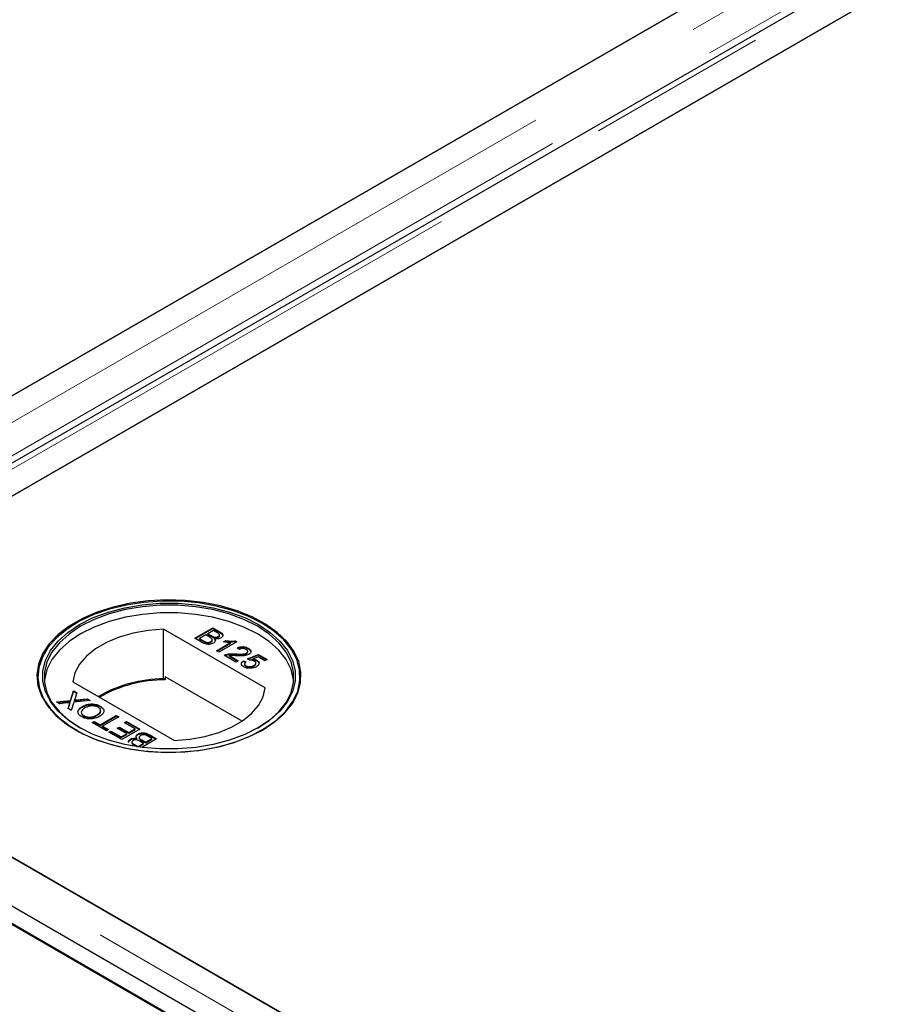
# Model space of a CAD drawing. Units: millimetres. Extents: x 122 to 6121, y 19 to 4882.
# Drawn here: x 4905 to 5028, y 3111 to 3249 of the extents above; entities that cross this region are included whole.
import ezdxf

# ---------------------------------------------------------------- set-up
doc = ezdxf.new("R2010")
doc.units = ezdxf.units.MM
doc.header["$LTSCALE"] = 20
doc.linetypes.add('PHANTOM', pattern=[12.7, 6.35, -1.27, 1.27, -1.27, 1.27, -1.27])

msp = doc.modelspace()

# ---------------------------------------------------------------- linework, layer by layer
at = {"color": 7, "linetype": 'Continuous', "lineweight": 25}
for p, q in [((3646.89, 3847.68), (5247.08, 2923.92)), ((3651.14, 3847.82), (5247.08, 2926.51)), ((3649.02, 3846.6), (5244.96, 2925.28)), ((5630.74, 3615.66), (4848.43, 3164.04)), ((5642.7, 3613.12), (4851.79, 3156.54)), ((5643.41, 3608.93), (4895.44, 3177.13)), ((4860.59, 3157.02), (5642.9, 3608.64)), ((4847.92, 3163.75), (5595.89, 3595.54)), ((4912.83, 3164.36), (4912.76, 3164.32)), ((4939.4, 3155.15), (4925.16, 3163.36)), ((4925.16, 3156.42), (4925.16, 3163.36)), ((4929.52, 3162.1), (4932.07, 3163.56)), ((4929.59, 3162.05), (4932.07, 3163.48)), ((4932.13, 3163.19), (4931.35, 3162.74)), ((4932.07, 3163.56), (4933.02, 3163.01)), ((4932.07, 3163.48), (4932.07, 3163.56)), ((4932.07, 3163.48), (4933.02, 3162.93)), ((4932.61, 3162.91), (4932.13, 3163.19)), ((4939.07, 3164.32), (4939, 3164.36)), ((4930.48, 3161.54), (4929.52, 3162.1)), ((4931.05, 3162.57), (4930.17, 3162.06)), ((4930.17, 3162.06), (4930.78, 3161.71)), ((4930.17, 3161.98), (4930.17, 3162.06)), ((4930.17, 3161.98), (4930.78, 3161.63)), ((4931.61, 3162.24), (4931.05, 3162.57)), ((4931.35, 3162.74), (4931.87, 3162.43)), ((4931.35, 3162.65), (4931.35, 3162.74)), ((4931.35, 3162.65), (4931.87, 3162.35)), ((4931.98, 3161.79), (4931.98, 3161.89)), ((4932.21, 3162.19), (4932.21, 3162.27)), ((4932.27, 3161.97), (4932.27, 3162.05)), ((4932.81, 3162.25), (4932.81, 3162.34)), ((4932.99, 3162.48), (4932.99, 3162.58)), ((4933.57, 3161.61), (4933.87, 3161.78)), ((4933.87, 3161.7), (4933.87, 3161.78)), ((4935.21, 3161.75), (4935.42, 3161.62)), ((4935.21, 3161.66), (4935.21, 3161.75)), ((4931.01, 3161.51), (4931.01, 3161.59)), ((4931.79, 3161.55), (4931.79, 3161.63)), ((4932.55, 3160.35), (4934.54, 3161.49)), ((4932.88, 3160.16), (4932.55, 3160.35)), ((4932.62, 3160.3), (4934.54, 3161.41)), ((4935.42, 3161.62), (4932.88, 3160.16)), ((4933.68, 3161.59), (4933.87, 3161.7)), ((4934.54, 3161.41), (4934.54, 3161.49)), ((4935.21, 3161.66), (4935.35, 3161.58)), ((4935.78, 3160.55), (4935.49, 3160.76)), ((4937.02, 3160.62), (4937.02, 3160.7)), ((4935.29, 3158.76), (4933.63, 3159.72)), ((4933.89, 3159.75), (4933.89, 3159.84)), ((4934.37, 3159.67), (4935.62, 3158.95)), ((4934.37, 3159.59), (4934.37, 3159.67)), ((4934.37, 3159.59), (4935.55, 3158.91)), ((4935.2, 3159.83), (4935.2, 3159.92)), ((4936.77, 3159.95), (4936.77, 3160.03)), ((4936.89, 3159.24), (4938.45, 3159.84)), ((4937.18, 3159.03), (4936.89, 3159.24)), ((4936.94, 3160.17), (4936.94, 3160.27)), ((4936.96, 3159.18), (4938.45, 3159.76)), ((4938.39, 3159.5), (4937.61, 3159.19)), ((4937.61, 3159.11), (4937.61, 3159.19)), ((4938.23, 3158.94), (4938.23, 3159.03)), ((4939.33, 3158.95), (4938.39, 3159.5)), ((4938.45, 3159.84), (4939.66, 3159.14)), ((4938.45, 3159.76), (4938.45, 3159.84)), ((4938.45, 3159.76), (4939.59, 3159.1)), ((4939.66, 3159.14), (4939.33, 3158.95)), ((4935.62, 3158.95), (4935.29, 3158.76)), ((4936.34, 3158.95), (4936.69, 3158.78)), ((4936.34, 3158.87), (4936.34, 3158.95)), ((4936.34, 3158.87), (4936.69, 3158.7)), ((4936.5, 3158.51), (4936.5, 3158.41)), ((4936.7, 3158.17), (4936.7, 3158.25)), ((4937.81, 3158.22), (4937.81, 3158.3)), ((4938.08, 3158.53), (4938.08, 3158.64)), ((5246.22, 2933.81), (4860.59, 3156.43)), ((4925.4, 3156.28), (4925.16, 3156.42)), ((4925.4, 3156.69), (4925.4, 3156.28)), ((4936.14, 3150.49), (4925.4, 3156.69)), ((4912.44, 3156.01), (4926.67, 3147.8)), ((4912.14, 3153.39), (4912.56, 3154.72)), ((4912.14, 3153.31), (4912.56, 3154.64)), ((4912.56, 3154.72), (4912.99, 3154.47)), ((4912.56, 3154.64), (4912.56, 3154.72)), ((4912.56, 3154.64), (4912.97, 3154.4)), ((4912.67, 3153.36), (4912.67, 3153.45)), ((4912.99, 3154.47), (4912.71, 3153.59)), ((4912.96, 3153.48), (4914.44, 3153.64)), ((4912.96, 3153.4), (4914.44, 3153.55)), ((4914.44, 3153.64), (4914.87, 3153.38)), ((4914.44, 3153.55), (4914.44, 3153.64)), ((4914.44, 3153.55), (4914.76, 3153.37)), ((4910.15, 3153.18), (4912.14, 3153.39)), ((4910.59, 3152.92), (4910.15, 3153.18)), ((4910.27, 3153.11), (4912.14, 3153.31)), ((4911.67, 3153.04), (4910.59, 3152.92)), ((4911.77, 3152.24), (4911.97, 3152.87)), ((4912.2, 3151.99), (4911.77, 3152.24)), ((4911.79, 3152.23), (4911.97, 3152.79)), ((4912.08, 3153), (4912.08, 3153.08)), ((4912.14, 3153.31), (4912.14, 3153.39)), ((4912.57, 3153.14), (4912.2, 3151.99)), ((4914.87, 3153.38), (4912.57, 3153.14)), ((4913.79, 3152.47), (4913.79, 3152.55)), ((4916.29, 3152.52), (4916.29, 3152.6)), ((4916.29, 3152.52), (4916.71, 3152.15)), ((4913.97, 3151.19), (4913.97, 3151.27)), ((4915.87, 3151.3), (4915.87, 3151.38)), ((4916.26, 3149.99), (4918.51, 3151.29)), ((4916.26, 3149.9), (4918.51, 3151.2)), ((4918.87, 3151.08), (4916.62, 3149.78)), ((4918.51, 3151.29), (4918.87, 3151.08)), ((4918.51, 3151.2), (4918.51, 3151.29)), ((4918.51, 3151.2), (4918.8, 3151.04)), ((4915.15, 3150.29), (4915.44, 3150.46)), ((4917.14, 3149.14), (4915.15, 3150.29)), ((4915.22, 3150.25), (4915.44, 3150.38)), ((4915.44, 3150.46), (4916.26, 3149.99)), ((4915.44, 3150.38), (4915.44, 3150.46)), ((4915.44, 3150.38), (4916.26, 3149.9)), ((4916.26, 3149.9), (4916.26, 3149.99)), ((4916.62, 3149.78), (4917.43, 3149.31)), ((4916.62, 3149.7), (4916.62, 3149.78)), ((4916.62, 3149.7), (4917.36, 3149.27)), ((4917.43, 3149.31), (4917.14, 3149.14)), ((4918.67, 3149.5), (4918.96, 3149.67)), ((4920.01, 3148.73), (4918.67, 3149.5)), ((4918.74, 3149.46), (4918.96, 3149.59)), ((4918.96, 3149.67), (4920.3, 3148.9)), ((4918.96, 3149.59), (4918.96, 3149.67)), ((4918.96, 3149.59), (4920.3, 3148.81)), ((4921.83, 3149.37), (4919.29, 3147.9)), ((4919.68, 3150.27), (4919.97, 3150.44)), ((4921.18, 3149.4), (4919.68, 3150.27)), ((4919.75, 3150.23), (4919.97, 3150.36)), ((4919.97, 3150.44), (4921.83, 3149.37)), ((4919.97, 3150.36), (4919.97, 3150.44)), ((4919.97, 3150.36), (4921.76, 3149.32)), ((4920.3, 3148.9), (4921.18, 3149.4)), ((4920.3, 3148.81), (4921.18, 3149.32)), ((4921.18, 3149.32), (4921.18, 3149.4)), ((4917.5, 3148.93), (4917.79, 3149.1)), ((4919.29, 3147.9), (4917.5, 3148.93)), ((4917.57, 3148.89), (4917.79, 3149.02)), ((4917.79, 3149.1), (4919.22, 3148.27)), ((4917.79, 3149.02), (4917.79, 3149.1)), ((4917.79, 3149.02), (4919.22, 3148.19)), ((4919.22, 3148.27), (4920.01, 3148.73)), ((4919.22, 3148.19), (4920.01, 3148.64)), ((4919.22, 3148.19), (4919.22, 3148.27)), ((4920.01, 3148.64), (4920.01, 3148.73)), ((4920.3, 3148.81), (4920.3, 3148.9)), ((4920.5, 3147.88), (4920.5, 3147.96)), ((4921.43, 3147.97), (4921.43, 3148.05)), ((4921.56, 3148.6), (4921.56, 3148.68)), ((4921.72, 3148.24), (4921.72, 3148.13)), ((4924.18, 3148.01), (4922.12, 3146.82)), ((4922.65, 3147.54), (4923.53, 3148.05)), ((4922.65, 3147.46), (4923.53, 3147.97)), ((4923.53, 3148.05), (4922.93, 3148.4)), ((4923.23, 3148.56), (4924.18, 3148.01)), ((4923.23, 3148.48), (4924.11, 3147.97)), ((4923.53, 3147.97), (4923.53, 3148.05)), ((4920.81, 3147.02), (4920.69, 3147.09)), ((4920.71, 3147.55), (4920.71, 3147.45)), ((4921.09, 3147.2), (4921.57, 3146.92)), ((4921.09, 3147.12), (4921.43, 3146.92)), ((4921.57, 3146.92), (4922.35, 3147.37)), ((4921.57, 3146.9), (4921.57, 3146.92)), ((4921.66, 3146.89), (4922.35, 3147.29)), ((4922.35, 3147.37), (4921.83, 3147.67)), ((4922.09, 3147.86), (4922.65, 3147.54)), ((4922.09, 3147.78), (4922.65, 3147.46)), ((4922.35, 3147.29), (4922.35, 3147.37)), ((4922.65, 3147.46), (4922.65, 3147.54)), ((4895.44, 3136.31), (5246.73, 2933.52))]:
    msp.add_line(p, q, dxfattribs=at)
at = {"color": 8, "linetype": 'PHANTOM', "lineweight": 18}
for p, q in [((5637.24, 3615.66), (4848.43, 3160.29)), ((5639.57, 3612.37), (4849.44, 3156.24)), ((4854.09, 3157.02), (5642.9, 3612.39)), ((4931.87, 3162.35), (4931.87, 3162.43)), ((4933.02, 3162.93), (4933.02, 3163.01)), ((4930.78, 3161.63), (4930.78, 3161.71)), ((5246.22, 2930.06), (4854.09, 3156.43)), ((4912.96, 3153.4), (4912.96, 3153.48)), ((4911.97, 3152.79), (4911.97, 3152.87)), ((4923.23, 3148.48), (4923.23, 3148.56)), ((4921.09, 3147.12), (4921.09, 3147.2)), ((4922.09, 3147.78), (4922.09, 3147.86))]:
    msp.add_line(p, q, dxfattribs=at)
at = {"color": 7, "linetype": 'Continuous', "lineweight": 25, "flags": 128}
for points in [[(4939, 3149.25), (4940.69, 3150.38), (4942.1, 3151.63), (4943.19, 3152.98), (4943.94, 3154.4), (4944.35, 3155.87), (4944.39, 3157.36), (4944.08, 3158.84), (4943.41, 3160.28), (4942.4, 3161.65), (4941.07, 3162.93), (4939.45, 3164.09), (4937.56, 3165.11), (4935.44, 3165.96), (4933.14, 3166.64), (4930.7, 3167.12), (4928.17, 3167.41), (4925.59, 3167.48), (4923.02, 3167.35), (4920.51, 3167.02), (4918.1, 3166.48), (4915.84, 3165.76), (4913.78, 3164.87), (4911.95, 3163.81), (4910.4, 3162.62), (4909.15, 3161.32), (4908.22, 3159.93), (4907.64, 3158.48), (4907.42, 3156.99), (4907.55, 3155.5), (4908.05, 3154.04), (4908.89, 3152.63), (4910.06, 3151.3), (4911.54, 3150.08), (4913.3, 3148.99), (4915.3, 3148.06), (4917.52, 3147.29), (4919.89, 3146.71), (4922.39, 3146.32), (4924.95, 3146.14), (4927.53, 3146.17), (4930.08, 3146.4), (4932.55, 3146.83), (4934.89, 3147.46), (4937.05, 3148.28), (4939, 3149.25)], [(4938.9, 3164.22), (4936.97, 3165.19), (4934.82, 3166), (4932.5, 3166.62), (4930.05, 3167.05), (4927.52, 3167.29), (4924.95, 3167.31), (4922.41, 3167.13), (4919.94, 3166.75), (4917.58, 3166.17), (4915.38, 3165.41), (4913.39, 3164.48), (4911.64, 3163.4), (4910.17, 3162.18), (4909.01, 3160.87), (4908.18, 3159.47), (4907.69, 3158.02), (4907.55, 3156.54), (4907.78, 3155.07), (4908.35, 3153.62), (4909.27, 3152.24), (4910.51, 3150.95), (4912.06, 3149.77), (4913.87, 3148.72), (4915.91, 3147.83), (4918.15, 3147.11), (4920.55, 3146.58), (4923.04, 3146.25), (4925.6, 3146.12), (4928.15, 3146.2), (4930.67, 3146.48), (4933.09, 3146.96), (4935.38, 3147.64), (4937.47, 3148.48), (4939.35, 3149.49), (4940.96, 3150.64), (4942.28, 3151.91), (4943.28, 3153.27), (4943.94, 3154.7), (4944.26, 3156.17), (4944.21, 3157.65), (4943.81, 3159.11), (4943.06, 3160.52), (4941.98, 3161.86), (4940.58, 3163.1), (4938.9, 3164.22)], [(4938.43, 3149.58), (4936.52, 3148.63), (4934.4, 3147.84), (4932.1, 3147.23), (4929.68, 3146.82), (4927.18, 3146.61), (4924.65, 3146.61), (4922.15, 3146.82), (4919.73, 3147.23), (4917.43, 3147.84), (4915.31, 3148.63), (4913.4, 3149.58), (4911.75, 3150.68), (4910.38, 3151.91), (4909.33, 3153.23), (4908.62, 3154.63), (4908.26, 3156.08), (4908.26, 3157.53), (4908.62, 3158.98), (4909.33, 3160.38), (4910.38, 3161.7), (4911.75, 3162.93), (4913.4, 3164.03), (4915.31, 3164.99), (4917.43, 3165.77), (4919.73, 3166.38), (4922.15, 3166.79), (4924.65, 3167), (4927.18, 3167), (4929.68, 3166.79), (4932.1, 3166.38), (4934.4, 3165.77), (4936.52, 3164.99), (4938.43, 3164.03), (4940.09, 3162.93), (4941.45, 3161.7), (4942.5, 3160.38), (4943.21, 3158.98), (4943.57, 3157.53), (4943.57, 3156.08), (4943.21, 3154.63), (4942.5, 3153.23), (4941.45, 3151.91), (4940.09, 3150.68), (4938.43, 3149.58)], [(4938.29, 3149.5), (4939.93, 3150.59), (4941.28, 3151.8), (4942.31, 3153.11), (4943.02, 3154.49), (4943.37, 3155.92), (4943.37, 3157.36), (4943.02, 3158.79), (4942.31, 3160.17), (4941.28, 3161.48), (4939.93, 3162.7), (4938.29, 3163.79), (4936.4, 3164.73), (4934.3, 3165.51), (4932.03, 3166.11), (4929.64, 3166.51), (4927.16, 3166.72), (4924.67, 3166.72), (4922.2, 3166.51), (4919.8, 3166.11), (4917.53, 3165.51), (4915.43, 3164.73), (4913.54, 3163.79), (4911.91, 3162.7), (4910.56, 3161.48), (4909.52, 3160.17), (4908.82, 3158.79), (4908.46, 3157.36), (4908.46, 3155.92), (4908.82, 3154.49), (4909.52, 3153.11), (4910.56, 3151.8), (4911.91, 3150.59), (4913.54, 3149.5)], [(4943.39, 3156.11), (4943.37, 3156.3), (4943.02, 3157.73), (4942.31, 3159.11), (4941.28, 3160.42), (4939.93, 3161.63), (4938.29, 3162.72), (4936.4, 3163.67), (4934.3, 3164.45), (4932.03, 3165.05), (4929.64, 3165.45), (4927.16, 3165.66), (4924.67, 3165.66), (4922.2, 3165.45), (4919.8, 3165.05), (4917.53, 3164.45), (4915.43, 3163.67), (4913.54, 3162.72), (4911.91, 3161.63), (4910.56, 3160.42), (4909.52, 3159.11), (4908.82, 3157.73), (4908.46, 3156.3), (4908.44, 3156.11)], [(4925.16, 3163.36), (4923, 3163.19), (4920.91, 3162.82), (4918.95, 3162.26), (4917.17, 3161.52), (4915.63, 3160.63), (4914.35, 3159.6), (4913.38, 3158.47), (4912.74, 3157.26), (4912.44, 3156.01)], [(4926.67, 3147.8), (4928.83, 3147.97), (4930.92, 3148.34), (4932.88, 3148.9), (4934.66, 3149.64), (4936.2, 3150.53), (4937.48, 3151.56), (4938.45, 3152.69), (4939.1, 3153.9), (4939.4, 3155.15)]]:
    msp.add_lwpolyline(points, dxfattribs=at)
at = {"color": 7, "linetype": 'Continuous', "lineweight": 25}
for centre, radius, start, end in [((4925.27, 3137.95), 18.47, 90.3129, 120.0212), ((4925.39, 3137.76), 18.53, 89.9715, 119.7508)]:
    msp.add_arc(centre, radius, start, end, dxfattribs=at)
for points, knots in [([(4931.79, 3161.63), (4931.85, 3161.68), (4931.95, 3161.75), (4931.99, 3161.87), (4931.95, 3162.05), (4931.76, 3162.16), (4931.61, 3162.24)], [0, 0, 0, 0, 0.249821, 0.375548, 0.501171, 1, 1, 1, 1]), ([(4931.79, 3161.55), (4931.85, 3161.6), (4931.94, 3161.67), (4931.99, 3161.76), (4931.98, 3161.79), (4931.98, 3161.8)], [0, 0, 0, 0, 0.637168, 0.957835, 1, 1, 1, 1]), ([(4931.87, 3162.43), (4931.93, 3162.4), (4932.03, 3162.34), (4932.15, 3162.29), (4932.21, 3162.27)], [0, 0, 0, 0, 0.560424, 1, 1, 1, 1]), ([(4931.87, 3162.35), (4931.93, 3162.32), (4932.03, 3162.26), (4932.15, 3162.21), (4932.21, 3162.19)], [0, 0, 0, 0, 0.560424, 1, 1, 1, 1]), ([(4932.27, 3162.05), (4932.32, 3161.99), (4932.41, 3161.88), (4932.41, 3161.7), (4932.31, 3161.54), (4932.2, 3161.46), (4932.14, 3161.42)], [0, 0, 0, 0, 0.280194, 0.559643, 0.779732, 1, 1, 1, 1]), ([(4932.21, 3162.27), (4932.26, 3162.26), (4932.38, 3162.23), (4932.61, 3162.24), (4932.73, 3162.3), (4932.81, 3162.34)], [0, 0, 0, 0, 0.2809166, 0.561119, 1, 1, 1, 1]), ([(4932.21, 3162.19), (4932.26, 3162.18), (4932.38, 3162.15), (4932.61, 3162.16), (4932.73, 3162.22), (4932.81, 3162.25)], [0, 0, 0, 0, 0.2809166, 0.561119, 1, 1, 1, 1]), ([(4933.2, 3162.15), (4933.13, 3162.11), (4932.98, 3162.05), (4932.65, 3162), (4932.41, 3162.03), (4932.27, 3162.05)], [0, 0, 0, 0, 0.280317, 0.560829, 1, 1, 1, 1]), ([(4932.27, 3161.97), (4932.32, 3161.91), (4932.4, 3161.82), (4932.39, 3161.73), (4932.39, 3161.69)], [0, 0, 0, 0, 0.654873, 1, 1, 1, 1]), ([(4932.81, 3162.34), (4932.87, 3162.38), (4932.96, 3162.45), (4933, 3162.56), (4932.95, 3162.73), (4932.76, 3162.83), (4932.61, 3162.91)], [0, 0, 0, 0, 0.249556, 0.375063, 0.500255, 1, 1, 1, 1]), ([(4932.81, 3162.25), (4932.87, 3162.3), (4932.96, 3162.36), (4933, 3162.45), (4932.99, 3162.48), (4932.99, 3162.49)], [0, 0, 0, 0, 0.644086, 0.968012, 1, 1, 1, 1]), ([(4933.02, 3163.01), (4933.13, 3162.95), (4933.34, 3162.81), (4933.5, 3162.56), (4933.43, 3162.32), (4933.28, 3162.21), (4933.2, 3162.15)], [0, 0, 0, 0, 0.28114, 0.559984, 0.780101, 1, 1, 1, 1]), ([(4933.02, 3162.93), (4933.12, 3162.86), (4933.34, 3162.73), (4933.5, 3162.51), (4933.44, 3162.38), (4933.43, 3162.34)], [0, 0, 0, 0, 0.412316, 0.821265, 1, 1, 1, 1]), ([(4933.87, 3161.78), (4934.12, 3161.75), (4934.57, 3161.67), (4935.02, 3161.72), (4935.21, 3161.75)], [0, 0, 0, 0, 0.5604438, 1, 1, 1, 1]), ([(4932.14, 3161.42), (4932.05, 3161.38), (4931.87, 3161.29), (4931.52, 3161.23), (4930.99, 3161.27), (4930.69, 3161.43), (4930.48, 3161.54)], [0, 0, 0, 0, 0.1871084, 0.3742818, 0.5608023, 1, 1, 1, 1]), ([(4930.78, 3161.71), (4930.82, 3161.69), (4930.89, 3161.64), (4930.97, 3161.61), (4931.01, 3161.59)], [0, 0, 0, 0, 0.5600349, 1, 1, 1, 1]), ([(4930.78, 3161.63), (4930.82, 3161.61), (4930.89, 3161.56), (4930.97, 3161.53), (4931.01, 3161.51)], [0, 0, 0, 0, 0.5600349, 1, 1, 1, 1]), ([(4931.01, 3161.59), (4931.08, 3161.57), (4931.21, 3161.52), (4931.45, 3161.52), (4931.65, 3161.56), (4931.74, 3161.61), (4931.79, 3161.63)], [0, 0, 0, 0, 0.280284, 0.55899, 0.779413, 1, 1, 1, 1]), ([(4931.01, 3161.51), (4931.08, 3161.49), (4931.21, 3161.44), (4931.45, 3161.44), (4931.65, 3161.48), (4931.74, 3161.53), (4931.79, 3161.55)], [0, 0, 0, 0, 0.280284, 0.55899, 0.779413, 1, 1, 1, 1]), ([(4934.54, 3161.49), (4934.35, 3161.5), (4934.02, 3161.52), (4933.71, 3161.58), (4933.57, 3161.61)], [0, 0, 0, 0, 0.559671, 1, 1, 1, 1]), ([(4933.87, 3161.7), (4934.12, 3161.66), (4934.57, 3161.59), (4935.02, 3161.64), (4935.21, 3161.66)], [0, 0, 0, 0, 0.5604438, 1, 1, 1, 1]), ([(4935.49, 3160.76), (4935.62, 3160.81), (4935.88, 3160.92), (4936.35, 3160.94), (4936.74, 3160.85), (4936.93, 3160.75), (4937.02, 3160.7)], [0, 0, 0, 0, 0.280255, 0.558863, 0.779126, 1, 1, 1, 1]), ([(4935.49, 3160.68), (4935.62, 3160.73), (4935.88, 3160.84), (4936.35, 3160.86), (4936.74, 3160.77), (4936.93, 3160.67), (4937.02, 3160.62)], [0, 0, 0, 0, 0.280255, 0.558863, 0.779126, 1, 1, 1, 1]), ([(4936.72, 3160.54), (4936.64, 3160.58), (4936.49, 3160.65), (4936.21, 3160.68), (4935.96, 3160.64), (4935.84, 3160.58), (4935.78, 3160.55)], [0, 0, 0, 0, 0.280414, 0.559483, 0.779363, 1, 1, 1, 1]), ([(4936.77, 3160.03), (4936.83, 3160.07), (4936.94, 3160.16), (4936.95, 3160.31), (4936.86, 3160.44), (4936.77, 3160.51), (4936.72, 3160.54)], [0, 0, 0, 0, 0.279053, 0.558584, 0.779076, 1, 1, 1, 1]), ([(4937.02, 3160.7), (4937.12, 3160.63), (4937.33, 3160.5), (4937.42, 3160.24), (4937.34, 3160.01), (4937.18, 3159.9), (4937.1, 3159.85)], [0, 0, 0, 0, 0.280494, 0.559662, 0.779763, 1, 1, 1, 1]), ([(4937.02, 3160.62), (4937.13, 3160.55), (4937.3, 3160.45), (4937.34, 3160.31), (4937.35, 3160.26)], [0, 0, 0, 0, 0.643734, 1, 1, 1, 1]), ([(4933.63, 3159.72), (4933.67, 3159.75), (4933.75, 3159.79), (4933.85, 3159.82), (4933.89, 3159.84)], [0, 0, 0, 0, 0.559984, 1, 1, 1, 1]), ([(4933.71, 3159.68), (4933.73, 3159.69), (4933.78, 3159.72), (4933.85, 3159.74), (4933.89, 3159.75)], [0, 0, 0, 0, 0.36336, 1, 1, 1, 1]), ([(4933.89, 3159.84), (4934.13, 3159.88), (4934.56, 3159.96), (4935, 3159.93), (4935.2, 3159.92)], [0, 0, 0, 0, 0.558366, 1, 1, 1, 1]), ([(4933.89, 3159.75), (4934.13, 3159.8), (4934.56, 3159.88), (4935, 3159.85), (4935.2, 3159.83)], [0, 0, 0, 0, 0.558366, 1, 1, 1, 1]), ([(4935.35, 3159.65), (4935.24, 3159.66), (4935.06, 3159.67), (4934.8, 3159.68), (4934.59, 3159.69), (4934.45, 3159.68), (4934.37, 3159.67)], [0, 0, 0, 0, 0.34007, 0.560078, 0.780093, 1, 1, 1, 1]), ([(4935.2, 3159.92), (4935.5, 3159.9), (4935.92, 3159.88), (4936.47, 3159.91), (4936.67, 3159.99), (4936.77, 3160.03)], [0, 0, 0, 0, 0.561318, 0.78137, 1, 1, 1, 1]), ([(4935.2, 3159.83), (4935.5, 3159.82), (4935.92, 3159.8), (4936.47, 3159.83), (4936.67, 3159.91), (4936.77, 3159.95)], [0, 0, 0, 0, 0.561318, 0.78137, 1, 1, 1, 1]), ([(4937.1, 3159.85), (4936.96, 3159.79), (4936.68, 3159.67), (4936.06, 3159.62), (4935.62, 3159.64), (4935.35, 3159.65)], [0, 0, 0, 0, 0.278759, 0.558838, 1, 1, 1, 1]), ([(4936.77, 3159.95), (4936.83, 3159.99), (4936.93, 3160.06), (4936.92, 3160.15), (4936.92, 3160.18)], [0, 0, 0, 0, 0.623947, 1, 1, 1, 1]), ([(4937.85, 3158.91), (4937.8, 3158.94), (4937.69, 3158.99), (4937.47, 3159.04), (4937.29, 3159.03), (4937.18, 3159.03)], [0, 0, 0, 0, 0.280859, 0.561106, 1, 1, 1, 1]), ([(4937.61, 3159.19), (4937.74, 3159.18), (4937.97, 3159.15), (4938.15, 3159.06), (4938.23, 3159.03)], [0, 0, 0, 0, 0.559964, 1, 1, 1, 1]), ([(4937.61, 3159.11), (4937.74, 3159.09), (4937.97, 3159.07), (4938.15, 3158.98), (4938.23, 3158.94)], [0, 0, 0, 0, 0.559964, 1, 1, 1, 1]), ([(4938.23, 3159.03), (4938.33, 3158.95), (4938.53, 3158.8), (4938.55, 3158.52), (4938.41, 3158.29), (4938.24, 3158.18), (4938.15, 3158.12)], [0, 0, 0, 0, 0.279181, 0.558749, 0.779154, 1, 1, 1, 1]), ([(4936.41, 3158.08), (4936.31, 3158.15), (4936.1, 3158.29), (4936.03, 3158.55), (4936.12, 3158.78), (4936.26, 3158.9), (4936.34, 3158.95)], [0, 0, 0, 0, 0.280058, 0.559277, 0.779422, 1, 1, 1, 1]), ([(4936.1, 3158.36), (4936.08, 3158.4), (4936.03, 3158.51), (4936.12, 3158.7), (4936.26, 3158.81), (4936.34, 3158.87)], [0, 0, 0, 0, 0.2380576, 0.6186556, 1, 1, 1, 1]), ([(4937.36, 3157.89), (4937.16, 3157.89), (4936.8, 3157.89), (4936.53, 3158.02), (4936.41, 3158.08)], [0, 0, 0, 0, 0.558475, 1, 1, 1, 1]), ([(4936.69, 3158.78), (4936.64, 3158.74), (4936.54, 3158.65), (4936.48, 3158.49), (4936.56, 3158.35), (4936.65, 3158.28), (4936.7, 3158.25)], [0, 0, 0, 0, 0.280716, 0.559942, 0.779637, 1, 1, 1, 1]), ([(4936.51, 3158.42), (4936.51, 3158.41), (4936.49, 3158.36), (4936.56, 3158.27), (4936.66, 3158.2), (4936.7, 3158.17)], [0, 0, 0, 0, 0.073552, 0.536073, 1, 1, 1, 1]), ([(4936.7, 3158.25), (4936.8, 3158.21), (4936.98, 3158.12), (4937.32, 3158.12), (4937.6, 3158.19), (4937.74, 3158.26), (4937.81, 3158.3)], [0, 0, 0, 0, 0.279504, 0.558299, 0.778906, 1, 1, 1, 1]), ([(4936.7, 3158.17), (4936.8, 3158.13), (4936.98, 3158.04), (4937.32, 3158.04), (4937.6, 3158.11), (4937.74, 3158.18), (4937.81, 3158.22)], [0, 0, 0, 0, 0.279504, 0.558299, 0.778906, 1, 1, 1, 1]), ([(4938.15, 3158.12), (4938.02, 3158.06), (4937.79, 3157.94), (4937.49, 3157.9), (4937.36, 3157.89)], [0, 0, 0, 0, 0.5597216, 1, 1, 1, 1]), ([(4937.81, 3158.3), (4937.88, 3158.35), (4938.03, 3158.44), (4938.11, 3158.63), (4938.02, 3158.79), (4937.91, 3158.87), (4937.85, 3158.91)], [0, 0, 0, 0, 0.28063, 0.559561, 0.779266, 1, 1, 1, 1]), ([(4937.81, 3158.22), (4937.89, 3158.26), (4938.03, 3158.36), (4938.06, 3158.48), (4938.08, 3158.55)], [0, 0, 0, 0, 0.521857, 1, 1, 1, 1]), ([(4938.23, 3158.94), (4938.34, 3158.87), (4938.49, 3158.78), (4938.49, 3158.65), (4938.49, 3158.63)], [0, 0, 0, 0, 0.783605, 1, 1, 1, 1]), ([(4912.71, 3153.59), (4912.7, 3153.57), (4912.69, 3153.52), (4912.67, 3153.47), (4912.67, 3153.45)], [0, 0, 0, 0, 0.559969, 1, 1, 1, 1]), ([(4912.67, 3153.45), (4912.72, 3153.45), (4912.82, 3153.46), (4912.92, 3153.47), (4912.96, 3153.48)], [0, 0, 0, 0, 0.560052, 1, 1, 1, 1]), ([(4912.08, 3153.08), (4912, 3153.08), (4911.87, 3153.06), (4911.73, 3153.05), (4911.67, 3153.04)], [0, 0, 0, 0, 0.560003, 1, 1, 1, 1]), ([(4911.97, 3152.87), (4911.98, 3152.91), (4912, 3152.97), (4912.04, 3153.04), (4912.07, 3153.07), (4912.08, 3153.08)], [0, 0, 0, 0, 0.561172, 0.781708, 1, 1, 1, 1]), ([(4911.97, 3152.79), (4911.98, 3152.83), (4912, 3152.88), (4912.04, 3152.96), (4912.07, 3152.99), (4912.08, 3153)], [0, 0, 0, 0, 0.561172, 0.781708, 1, 1, 1, 1]), ([(4912.67, 3153.36), (4912.72, 3153.37), (4912.82, 3153.38), (4912.92, 3153.39), (4912.96, 3153.4)], [0, 0, 0, 0, 0.560052, 1, 1, 1, 1]), ([(4913.68, 3151.1), (4913.52, 3151.22), (4913.19, 3151.46), (4913.13, 3151.9), (4913.37, 3152.28), (4913.65, 3152.46), (4913.79, 3152.55)], [0, 0, 0, 0, 0.279618, 0.558597, 0.779093, 1, 1, 1, 1]), ([(4913.2, 3151.81), (4913.2, 3151.82), (4913.17, 3151.95), (4913.39, 3152.2), (4913.65, 3152.38), (4913.79, 3152.47)], [0, 0, 0, 0, 0.056515, 0.527819, 1, 1, 1, 1]), ([(4914.14, 3152.34), (4914.01, 3152.25), (4913.75, 3152.08), (4913.59, 3151.77), (4913.68, 3151.48), (4913.88, 3151.34), (4913.97, 3151.27)], [0, 0, 0, 0, 0.280772, 0.560095, 0.779969, 1, 1, 1, 1]), ([(4913.79, 3152.55), (4913.99, 3152.65), (4914.39, 3152.84), (4915.14, 3152.93), (4915.81, 3152.83), (4916.13, 3152.68), (4916.29, 3152.6)], [0, 0, 0, 0, 0.280359, 0.559505, 0.779652, 1, 1, 1, 1]), ([(4913.79, 3152.47), (4913.99, 3152.56), (4914.39, 3152.76), (4915.14, 3152.85), (4915.81, 3152.75), (4916.13, 3152.6), (4916.29, 3152.52)], [0, 0, 0, 0, 0.280359, 0.559505, 0.779652, 1, 1, 1, 1]), ([(4916, 3152.43), (4915.84, 3152.5), (4915.53, 3152.64), (4914.95, 3152.64), (4914.48, 3152.52), (4914.26, 3152.4), (4914.14, 3152.34)], [0, 0, 0, 0, 0.279108, 0.558199, 0.778817, 1, 1, 1, 1]), ([(4915.87, 3151.38), (4916, 3151.47), (4916.25, 3151.63), (4916.38, 3151.94), (4916.29, 3152.23), (4916.1, 3152.36), (4916, 3152.43)], [0, 0, 0, 0, 0.280649, 0.559878, 0.779856, 1, 1, 1, 1]), ([(4916.29, 3152.6), (4916.45, 3152.48), (4916.78, 3152.25), (4916.84, 3151.81), (4916.62, 3151.44), (4916.36, 3151.26), (4916.23, 3151.17)], [0, 0, 0, 0, 0.279571, 0.558774, 0.779303, 1, 1, 1, 1]), ([(4913.67, 3151.55), (4913.68, 3151.5), (4913.71, 3151.36), (4913.87, 3151.26), (4913.97, 3151.19)], [0, 0, 0, 0, 0.360978, 1, 1, 1, 1]), ([(4916.23, 3151.17), (4916.02, 3151.07), (4915.62, 3150.86), (4914.86, 3150.77), (4914.17, 3150.86), (4913.84, 3151.02), (4913.68, 3151.1)], [0, 0, 0, 0, 0.280575, 0.559575, 0.779561, 1, 1, 1, 1]), ([(4913.97, 3151.27), (4914.08, 3151.22), (4914.28, 3151.12), (4914.68, 3151.05), (4915.28, 3151.07), (4915.63, 3151.26), (4915.87, 3151.38)], [0, 0, 0, 0, 0.187268, 0.374442, 0.561253, 1, 1, 1, 1]), ([(4913.97, 3151.19), (4914.08, 3151.14), (4914.28, 3151.04), (4914.68, 3150.97), (4915.28, 3150.99), (4915.63, 3151.17), (4915.87, 3151.3)], [0, 0, 0, 0, 0.187268, 0.374442, 0.561253, 1, 1, 1, 1]), ([(4915.87, 3151.3), (4916, 3151.38), (4916.24, 3151.55), (4916.39, 3151.81), (4916.33, 3151.95), (4916.31, 3151.98)], [0, 0, 0, 0, 0.436722, 0.871234, 1, 1, 1, 1]), ([(4920.28, 3147.49), (4920.27, 3147.51), (4920.2, 3147.61), (4920.28, 3147.79), (4920.43, 3147.9), (4920.5, 3147.96)], [0, 0, 0, 0, 0.162143, 0.581288, 1, 1, 1, 1]), ([(4920.5, 3147.96), (4920.58, 3147.99), (4920.72, 3148.06), (4921.05, 3148.11), (4921.29, 3148.08), (4921.43, 3148.05)], [0, 0, 0, 0, 0.280372, 0.56087, 1, 1, 1, 1]), ([(4920.5, 3147.88), (4920.58, 3147.91), (4920.72, 3147.98), (4921.05, 3148.03), (4921.29, 3147.99), (4921.43, 3147.97)], [0, 0, 0, 0, 0.280372, 0.56087, 1, 1, 1, 1]), ([(4921.43, 3148.05), (4921.38, 3148.11), (4921.29, 3148.23), (4921.29, 3148.41), (4921.39, 3148.57), (4921.5, 3148.64), (4921.56, 3148.68)], [0, 0, 0, 0, 0.280212, 0.559643, 0.779721, 1, 1, 1, 1]), ([(4921.31, 3148.25), (4921.31, 3148.28), (4921.3, 3148.36), (4921.39, 3148.49), (4921.5, 3148.56), (4921.56, 3148.6)], [0, 0, 0, 0, 0.230275, 0.614961, 1, 1, 1, 1]), ([(4921.56, 3148.68), (4921.65, 3148.73), (4921.84, 3148.81), (4922.19, 3148.87), (4922.71, 3148.84), (4923.01, 3148.67), (4923.23, 3148.56)], [0, 0, 0, 0, 0.1870941, 0.3742534, 0.5607997, 1, 1, 1, 1]), ([(4921.56, 3148.6), (4921.65, 3148.64), (4921.84, 3148.73), (4922.19, 3148.79), (4922.71, 3148.75), (4923.01, 3148.59), (4923.23, 3148.48)], [0, 0, 0, 0, 0.1870941, 0.3742534, 0.5607997, 1, 1, 1, 1]), ([(4921.91, 3148.47), (4921.85, 3148.43), (4921.75, 3148.36), (4921.71, 3148.24), (4921.75, 3148.06), (4921.94, 3147.95), (4922.09, 3147.86)], [0, 0, 0, 0, 0.249799, 0.375568, 0.501162, 1, 1, 1, 1]), ([(4921.72, 3148.14), (4921.73, 3148.12), (4921.75, 3147.98), (4921.93, 3147.87), (4922.09, 3147.78)], [0, 0, 0, 0, 0.17948, 1, 1, 1, 1]), ([(4922.7, 3148.51), (4922.63, 3148.54), (4922.49, 3148.59), (4922.25, 3148.59), (4922.06, 3148.54), (4921.96, 3148.5), (4921.91, 3148.47)], [0, 0, 0, 0, 0.280306, 0.558988, 0.779379, 1, 1, 1, 1]), ([(4922.93, 3148.4), (4922.89, 3148.42), (4922.81, 3148.46), (4922.73, 3148.5), (4922.7, 3148.51)], [0, 0, 0, 0, 0.560041, 1, 1, 1, 1]), ([(4920.27, 3147.6), (4920.28, 3147.63), (4920.3, 3147.74), (4920.42, 3147.82), (4920.5, 3147.88)], [0, 0, 0, 0, 0.3088166, 1, 1, 1, 1]), ([(4920.89, 3147.77), (4920.83, 3147.73), (4920.74, 3147.66), (4920.7, 3147.55), (4920.75, 3147.38), (4920.94, 3147.28), (4921.09, 3147.2)], [0, 0, 0, 0, 0.249547, 0.375072, 0.500275, 1, 1, 1, 1]), ([(4920.71, 3147.46), (4920.72, 3147.43), (4920.74, 3147.29), (4920.93, 3147.2), (4921.09, 3147.12)], [0, 0, 0, 0, 0.1841677, 1, 1, 1, 1]), ([(4921.49, 3147.83), (4921.44, 3147.85), (4921.32, 3147.87), (4921.09, 3147.86), (4920.97, 3147.81), (4920.89, 3147.77)], [0, 0, 0, 0, 0.280912, 0.561095, 1, 1, 1, 1]), ([(4921.83, 3147.67), (4921.77, 3147.71), (4921.67, 3147.77), (4921.55, 3147.81), (4921.49, 3147.83)], [0, 0, 0, 0, 0.560416, 1, 1, 1, 1])]:
    msp.add_open_spline(points, degree=3, knots=knots, dxfattribs=at)

doc.saveas('drawing.dxf')
